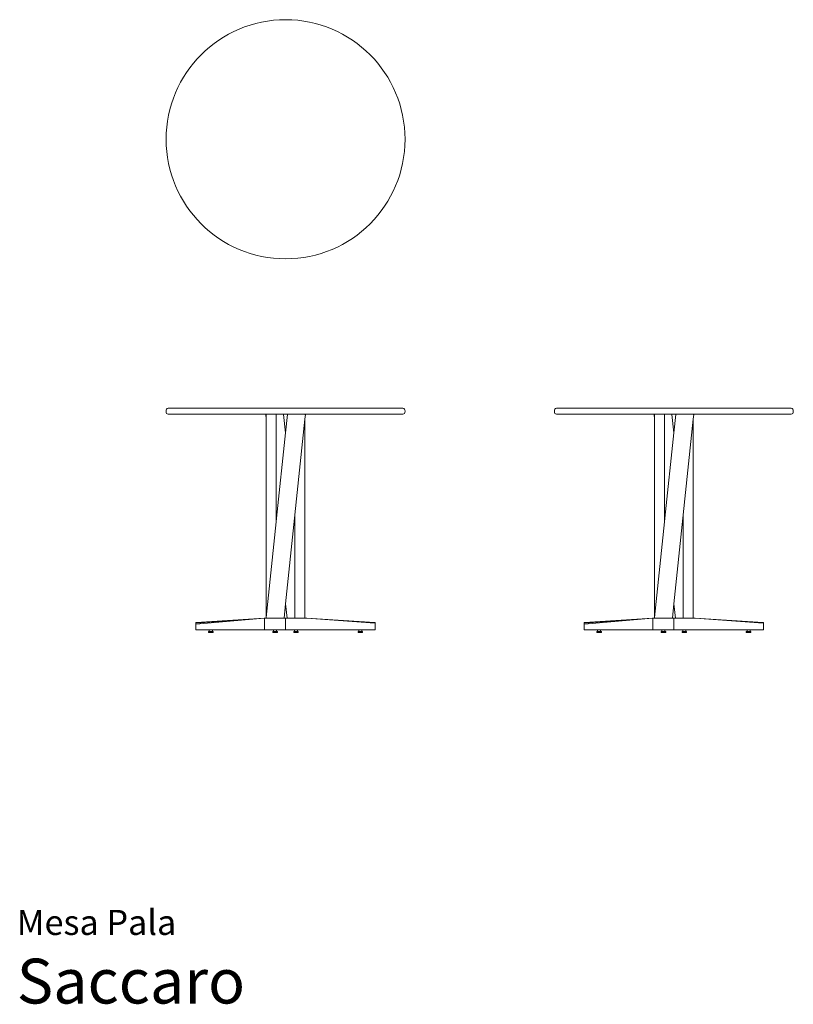
# Model space of a CAD drawing. Units: centimetres. Extents: x 1 to 260, y 0 to 329.
import ezdxf
from ezdxf.enums import TextEntityAlignment as Align

# ---------------------------------------------------------------- set-up
doc = ezdxf.new("R2010")
doc.units = ezdxf.units.CM
doc.layers.get('0').update_dxf_attribs({"lineweight": 0})
doc.styles.add('Saccaro', font='arial.ttf', dxfattribs={"height": 4})
doc.styles.get("Standard").update_dxf_attribs({"font": 'arial.ttf'})

msp = doc.modelspace()

# ---------------------------------------------------------------- linework, layer by layer
for p, q in [((50.06, 198.84), (50, 198.42)), ((50, 198.42), (50.06, 198)), ((50.19, 199.15), (50.06, 198.84)), ((50.06, 198), (50.19, 197.7)), ((50.19, 199.15), (50.41, 199.34)), ((50.19, 197.7), (50.41, 197.5)), ((50.41, 199.34), (50.71, 199.42)), ((50.71, 199.42), (129.29, 199.42)), ((129.59, 199.34), (129.29, 199.42)), ((129.8, 199.15), (129.59, 199.34)), ((129.8, 197.7), (129.59, 197.5)), ((129.8, 199.15), (129.94, 198.84)), ((129.94, 198), (129.8, 197.7)), ((129.94, 198.84), (130, 198.42)), ((130, 198.42), (129.94, 198)), ((180.06, 198.84), (180, 198.42)), ((180, 198.42), (180.06, 198)), ((180.19, 199.15), (180.06, 198.84)), ((180.06, 198), (180.19, 197.7)), ((180.19, 199.15), (180.41, 199.34)), ((180.19, 197.7), (180.41, 197.5)), ((180.41, 199.34), (180.71, 199.42)), ((180.71, 199.42), (259.29, 199.42)), ((259.59, 199.34), (259.29, 199.42)), ((259.8, 199.15), (259.59, 199.34)), ((259.8, 197.7), (259.59, 197.5)), ((259.8, 199.15), (259.94, 198.84)), ((259.94, 198), (259.8, 197.7)), ((259.94, 198.84), (260, 198.42)), ((260, 198.42), (259.94, 198)), ((50.41, 197.5), (50.71, 197.42)), ((50.71, 197.42), (83.5, 197.42)), ((83.36, 197.27), (83.39, 197.38)), ((83.52, 195.8), (83.36, 197.27)), ((83.39, 197.38), (83.5, 197.42)), ((83.5, 197.42), (83.67, 197.42)), ((83.56, 197.38), (83.52, 197.27)), ((83.52, 197.27), (83.52, 195.8)), ((83.52, 195.8), (83.52, 129.4)), ((83.56, 197.38), (83.67, 197.42)), ((86.73, 197.42), (83.67, 197.42)), ((86.84, 197.38), (86.73, 197.42)), ((89.19, 197.42), (86.73, 197.42)), ((86.88, 197.27), (86.84, 197.38)), ((86.88, 163.75), (86.88, 197.27)), ((89.31, 197.38), (89.19, 197.42)), ((89.19, 197.42), (90.8, 197.42)), ((89.31, 197.38), (89.36, 197.27)), ((89.36, 197.27), (90, 191.2)), ((90.64, 197.27), (90, 191.2)), ((90.69, 197.38), (90.64, 197.27)), ((90.69, 197.38), (90.8, 197.42)), ((96.5, 197.42), (90.8, 197.42)), ((93.12, 163.75), (96.48, 195.8)), ((96.48, 195.8), (96.64, 197.27)), ((96.48, 195.8), (96.48, 129.4)), ((96.6, 197.38), (96.5, 197.42)), ((129.29, 197.42), (96.5, 197.42)), ((96.64, 197.27), (96.6, 197.38)), ((129.59, 197.5), (129.29, 197.42)), ((180.41, 197.5), (180.71, 197.42)), ((180.71, 197.42), (213.5, 197.42)), ((213.36, 197.27), (213.39, 197.38)), ((213.52, 195.8), (213.36, 197.27)), ((213.39, 197.38), (213.5, 197.42)), ((213.5, 197.42), (213.67, 197.42)), ((213.56, 197.38), (213.52, 197.27)), ((213.52, 197.27), (213.52, 195.8)), ((213.52, 195.8), (213.52, 129.4)), ((213.56, 197.38), (213.67, 197.42)), ((216.73, 197.42), (213.67, 197.42)), ((216.84, 197.38), (216.73, 197.42)), ((219.19, 197.42), (216.73, 197.42)), ((216.88, 197.27), (216.84, 197.38)), ((216.88, 163.75), (216.88, 197.27)), ((219.31, 197.38), (219.19, 197.42)), ((219.19, 197.42), (220.8, 197.42)), ((219.31, 197.38), (219.36, 197.27)), ((219.36, 197.27), (220, 191.2)), ((220.64, 197.27), (220, 191.2)), ((220.69, 197.38), (220.64, 197.27)), ((220.69, 197.38), (220.8, 197.42)), ((226.5, 197.42), (220.8, 197.42)), ((223.12, 163.75), (226.48, 195.8)), ((226.48, 195.8), (226.64, 197.27)), ((226.48, 195.8), (226.48, 129.4)), ((226.6, 197.38), (226.5, 197.42)), ((259.29, 197.42), (226.5, 197.42)), ((226.64, 197.27), (226.6, 197.38)), ((259.59, 197.5), (259.29, 197.42)), ((90, 191.2), (87, 162.6)), ((220, 191.2), (217, 162.6)), ((86.88, 161.45), (83.52, 129.4)), ((87, 162.6), (86.88, 163.75)), ((86.88, 161.45), (86.88, 163.75)), ((87, 162.6), (86.88, 161.45)), ((90, 134), (93, 162.6)), ((93, 162.6), (93.12, 163.75)), ((93, 162.6), (93.12, 161.45)), ((93.12, 161.45), (93.12, 163.75)), ((93.12, 129.23), (93.12, 161.45)), ((216.88, 161.45), (213.52, 129.4)), ((217, 162.6), (216.88, 163.75)), ((216.88, 161.45), (216.88, 163.75)), ((217, 162.6), (216.88, 161.45)), ((220, 134), (223, 162.6)), ((223, 162.6), (223.12, 163.75)), ((223, 162.6), (223.12, 161.45)), ((223.12, 161.45), (223.12, 163.75)), ((223.12, 129.23), (223.12, 161.45)), ((89.5, 129.23), (90, 134)), ((90.5, 129.23), (90, 134)), ((219.5, 129.23), (220, 134)), ((220.5, 129.23), (220, 134)), ((82.86, 129.22), (60.12, 127.75)), ((60.12, 127.69), (82.86, 129.22)), ((60.12, 127.48), (82.86, 129.22)), ((60.12, 127.17), (82.86, 129.22)), ((82.87, 129.22), (82.86, 129.22)), ((82.87, 129.22), (82.93, 129.22)), ((82.93, 129.22), (83.06, 129.23)), ((82.99, 129.08), (83.03, 129.19)), ((82.99, 125.37), (82.99, 129.08)), ((83.03, 129.19), (83.14, 129.23)), ((83.06, 129.23), (83.14, 129.23)), ((83.5, 129.23), (83.14, 129.23)), ((83.52, 129.4), (83.5, 129.23)), ((89.5, 129.23), (83.5, 129.23)), ((89.85, 129.23), (89.5, 129.23)), ((89.85, 129.23), (89.96, 129.19)), ((89.96, 129.19), (90, 129.08)), ((90.04, 129.19), (90, 129.08)), ((90, 125.37), (90, 129.08)), ((90.15, 129.23), (90.04, 129.19)), ((90.5, 129.23), (90.15, 129.23)), ((93.12, 129.23), (90.5, 129.23)), ((93.12, 129.23), (96.48, 129.23)), ((96.48, 129.4), (96.5, 129.23)), ((96.48, 129.4), (96.48, 129.23)), ((96.5, 129.23), (96.48, 129.23)), ((96.5, 129.23), (96.94, 129.23)), ((97.07, 129.22), (96.94, 129.23)), ((97.13, 129.22), (97.07, 129.22)), ((97.13, 129.22), (119.88, 127.75)), ((97.13, 129.22), (97.13, 129.22)), ((119.88, 127.69), (97.13, 129.22)), ((97.13, 129.22), (119.88, 127.48)), ((212.86, 129.22), (190.12, 127.75)), ((190.12, 127.69), (212.86, 129.22)), ((190.12, 127.48), (212.86, 129.22)), ((190.12, 127.17), (212.86, 129.22)), ((212.87, 129.22), (212.86, 129.22)), ((212.87, 129.22), (212.93, 129.22)), ((212.93, 129.22), (213.06, 129.23)), ((212.99, 129.08), (213.03, 129.19)), ((212.99, 125.37), (212.99, 129.08)), ((213.03, 129.19), (213.14, 129.23)), ((213.06, 129.23), (213.14, 129.23)), ((213.5, 129.23), (213.14, 129.23)), ((213.52, 129.4), (213.5, 129.23)), ((219.5, 129.23), (213.5, 129.23)), ((219.85, 129.23), (219.5, 129.23)), ((219.85, 129.23), (219.96, 129.19)), ((219.96, 129.19), (220, 129.08)), ((220.04, 129.19), (220, 129.08)), ((220, 125.37), (220, 129.08)), ((220.15, 129.23), (220.04, 129.19)), ((220.5, 129.23), (220.15, 129.23)), ((223.12, 129.23), (220.5, 129.23)), ((223.12, 129.23), (226.48, 129.23)), ((226.48, 129.4), (226.5, 129.23)), ((226.48, 129.4), (226.48, 129.23)), ((226.5, 129.23), (226.48, 129.23)), ((226.5, 129.23), (226.94, 129.23)), ((227.07, 129.22), (226.94, 129.23)), ((227.13, 129.22), (227.07, 129.22)), ((227.13, 129.22), (249.88, 127.75)), ((227.13, 129.22), (227.13, 129.22)), ((249.88, 127.69), (227.13, 129.22)), ((227.13, 129.22), (249.88, 127.48)), ((60.01, 127.7), (59.97, 127.59)), ((59.97, 125.37), (59.97, 127.59)), ((59.97, 125.37), (60.01, 125.27)), ((60.12, 127.75), (60.01, 127.7)), ((60.12, 125.22), (60.01, 125.27)), ((60.12, 125.22), (64.45, 125.22)), ((64.45, 125.22), (64.45, 124.77)), ((65.49, 125.22), (64.45, 125.22)), ((65.49, 124.77), (65.49, 125.22)), ((65.49, 125.22), (83.14, 125.22)), ((82.99, 125.37), (83.03, 125.27)), ((83.14, 125.22), (83.03, 125.27)), ((83.14, 125.22), (85.99, 125.22)), ((85.99, 124.77), (85.99, 125.22)), ((85.99, 125.22), (87.02, 125.22)), ((87.02, 124.77), (87.02, 125.22)), ((89.85, 125.22), (87.02, 125.22)), ((89.85, 125.22), (89.96, 125.27)), ((90, 125.37), (89.96, 125.27)), ((90, 125.37), (90.04, 125.27)), ((90.04, 125.27), (90.15, 125.22)), ((90.15, 125.22), (92.98, 125.22)), ((92.98, 124.77), (92.98, 125.22)), ((94.01, 125.22), (92.98, 125.22)), ((94.01, 124.77), (94.01, 125.22)), ((114.51, 125.22), (94.01, 125.22)), ((114.51, 124.77), (114.51, 125.22)), ((115.54, 125.22), (114.51, 125.22)), ((115.54, 125.22), (119.88, 125.22)), ((115.54, 125.22), (115.54, 124.77)), ((119.88, 127.75), (119.99, 127.7)), ((119.88, 125.22), (119.99, 125.27)), ((119.99, 127.7), (120.03, 127.59)), ((120.03, 125.37), (119.99, 125.27)), ((120.03, 125.37), (120.03, 127.59)), ((190.01, 127.7), (189.97, 127.59)), ((189.97, 125.37), (189.97, 127.59)), ((189.97, 125.37), (190.01, 125.27)), ((190.12, 127.75), (190.01, 127.7)), ((190.12, 125.22), (190.01, 125.27)), ((190.12, 125.22), (194.45, 125.22)), ((194.45, 125.22), (194.45, 124.77)), ((195.49, 125.22), (194.45, 125.22)), ((195.49, 124.77), (195.49, 125.22)), ((195.49, 125.22), (213.14, 125.22)), ((212.99, 125.37), (213.03, 125.27)), ((213.14, 125.22), (213.03, 125.27)), ((213.14, 125.22), (215.99, 125.22)), ((215.99, 124.77), (215.99, 125.22)), ((215.99, 125.22), (217.02, 125.22)), ((217.02, 124.77), (217.02, 125.22)), ((219.85, 125.22), (217.02, 125.22)), ((219.85, 125.22), (219.96, 125.27)), ((220, 125.37), (219.96, 125.27)), ((220, 125.37), (220.04, 125.27)), ((220.04, 125.27), (220.15, 125.22)), ((220.15, 125.22), (222.98, 125.22)), ((222.98, 124.77), (222.98, 125.22)), ((224.01, 125.22), (222.98, 125.22)), ((224.01, 124.77), (224.01, 125.22)), ((244.51, 125.22), (224.01, 125.22)), ((244.51, 124.77), (244.51, 125.22)), ((245.54, 125.22), (244.51, 125.22)), ((245.54, 125.22), (249.88, 125.22)), ((245.54, 125.22), (245.54, 124.77)), ((249.88, 127.75), (249.99, 127.7)), ((249.88, 125.22), (249.99, 125.27)), ((249.99, 127.7), (250.03, 127.59)), ((250.03, 125.37), (249.99, 125.27)), ((250.03, 125.37), (250.03, 127.59)), ((64.26, 124.72), (64.21, 124.67)), ((64.21, 124.67), (64.21, 124.47)), ((64.21, 124.47), (64.26, 124.42)), ((64.26, 124.72), (64.4, 124.72)), ((65.68, 124.42), (64.26, 124.42)), ((64.45, 124.77), (64.4, 124.72)), ((65.54, 124.72), (64.4, 124.72)), ((65.49, 124.77), (65.54, 124.72)), ((65.68, 124.72), (65.54, 124.72)), ((65.68, 124.72), (65.73, 124.67)), ((65.73, 124.47), (65.68, 124.42)), ((65.73, 124.47), (65.73, 124.67)), ((85.79, 124.72), (85.74, 124.67)), ((85.74, 124.47), (85.74, 124.67)), ((85.74, 124.47), (85.79, 124.42)), ((85.94, 124.72), (85.79, 124.72)), ((85.79, 124.42), (87.21, 124.42)), ((85.99, 124.77), (85.94, 124.72)), ((87.07, 124.72), (85.94, 124.72)), ((87.02, 124.77), (87.07, 124.72)), ((87.22, 124.72), (87.07, 124.72)), ((87.27, 124.47), (87.21, 124.42)), ((87.22, 124.72), (87.27, 124.67)), ((87.27, 124.47), (87.27, 124.67)), ((92.78, 124.72), (92.73, 124.67)), ((92.73, 124.47), (92.73, 124.67)), ((92.73, 124.47), (92.78, 124.42)), ((92.93, 124.72), (92.78, 124.72)), ((94.2, 124.42), (92.78, 124.42)), ((92.98, 124.77), (92.93, 124.72)), ((94.06, 124.72), (92.93, 124.72)), ((94.01, 124.77), (94.06, 124.72)), ((94.2, 124.72), (94.06, 124.72)), ((94.2, 124.72), (94.25, 124.67)), ((94.25, 124.47), (94.2, 124.42)), ((94.25, 124.47), (94.25, 124.67)), ((114.31, 124.72), (114.26, 124.67)), ((114.26, 124.47), (114.26, 124.67)), ((114.26, 124.47), (114.32, 124.42)), ((114.46, 124.72), (114.31, 124.72)), ((114.32, 124.42), (115.74, 124.42)), ((114.51, 124.77), (114.46, 124.72)), ((115.59, 124.72), (114.46, 124.72)), ((115.54, 124.77), (115.59, 124.72)), ((115.74, 124.72), (115.59, 124.72)), ((115.74, 124.72), (115.79, 124.67)), ((115.79, 124.47), (115.74, 124.42)), ((115.79, 124.67), (115.79, 124.47)), ((194.26, 124.72), (194.21, 124.67)), ((194.21, 124.67), (194.21, 124.47)), ((194.21, 124.47), (194.26, 124.42)), ((194.26, 124.72), (194.4, 124.72)), ((195.68, 124.42), (194.26, 124.42)), ((194.45, 124.77), (194.4, 124.72)), ((195.54, 124.72), (194.4, 124.72)), ((195.49, 124.77), (195.54, 124.72)), ((195.68, 124.72), (195.54, 124.72)), ((195.68, 124.72), (195.73, 124.67)), ((195.73, 124.47), (195.68, 124.42)), ((195.73, 124.47), (195.73, 124.67)), ((215.79, 124.72), (215.74, 124.67)), ((215.74, 124.47), (215.74, 124.67)), ((215.74, 124.47), (215.79, 124.42)), ((215.94, 124.72), (215.79, 124.72)), ((215.79, 124.42), (217.21, 124.42)), ((215.99, 124.77), (215.94, 124.72)), ((217.07, 124.72), (215.94, 124.72)), ((217.02, 124.77), (217.07, 124.72)), ((217.22, 124.72), (217.07, 124.72)), ((217.27, 124.47), (217.21, 124.42)), ((217.22, 124.72), (217.27, 124.67)), ((217.27, 124.47), (217.27, 124.67)), ((222.78, 124.72), (222.73, 124.67)), ((222.73, 124.47), (222.73, 124.67)), ((222.73, 124.47), (222.78, 124.42)), ((222.93, 124.72), (222.78, 124.72)), ((224.2, 124.42), (222.78, 124.42)), ((222.98, 124.77), (222.93, 124.72)), ((224.06, 124.72), (222.93, 124.72)), ((224.01, 124.77), (224.06, 124.72)), ((224.2, 124.72), (224.06, 124.72)), ((224.2, 124.72), (224.25, 124.67)), ((224.25, 124.47), (224.2, 124.42)), ((224.25, 124.47), (224.25, 124.67)), ((244.31, 124.72), (244.26, 124.67)), ((244.26, 124.47), (244.26, 124.67)), ((244.26, 124.47), (244.32, 124.42)), ((244.46, 124.72), (244.31, 124.72)), ((244.32, 124.42), (245.74, 124.42)), ((244.51, 124.77), (244.46, 124.72)), ((245.59, 124.72), (244.46, 124.72)), ((245.54, 124.77), (245.59, 124.72)), ((245.74, 124.72), (245.59, 124.72)), ((245.74, 124.72), (245.79, 124.67)), ((245.79, 124.47), (245.74, 124.42)), ((245.79, 124.67), (245.79, 124.47))]:
    msp.add_line(p, q)
msp.add_circle((90, 289.42), 40)

# ---------------------------------------------------------------- texts
for s, height, p in [('Mesa Pala', 8.394, (0, 20.56)), ('Saccaro', 15, (0, -4.44))]:
    msp.add_text(s, height=height).set_placement(p, align=Align.BOTTOM_LEFT)
at = {"style": 'Saccaro'}
msp.add_text('Saccaro', height=15, dxfattribs=at).set_placement((0, -4.44), align=Align.BOTTOM_LEFT)

doc.saveas('drawing.dxf')
